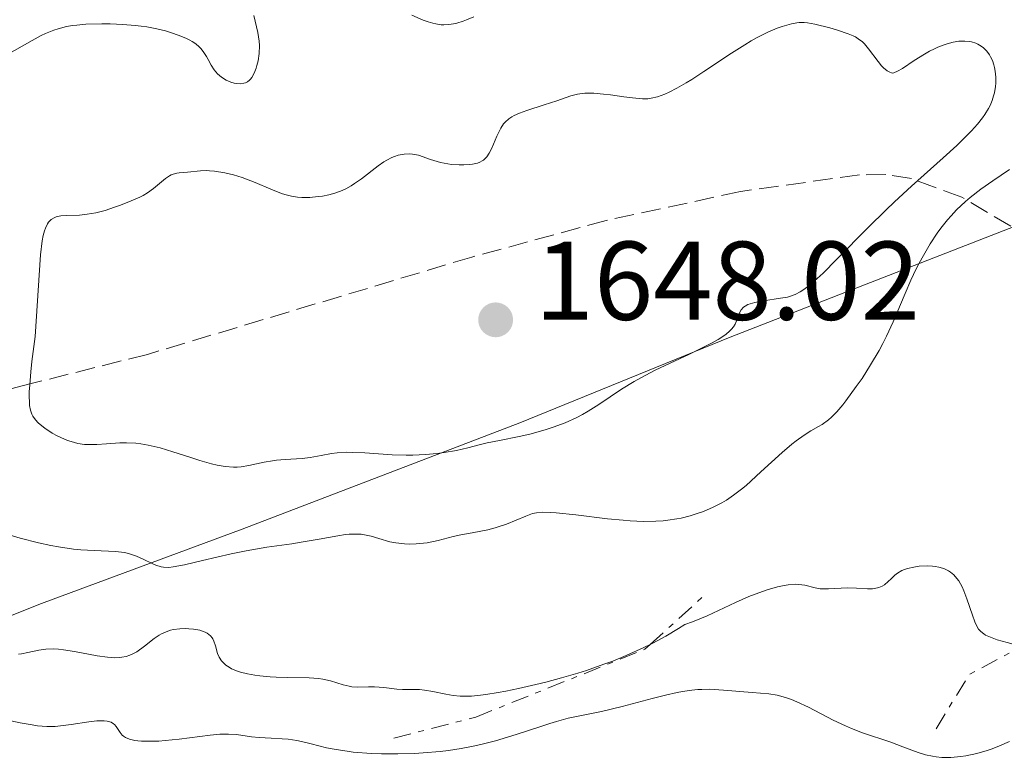
# Model space of a CAD drawing. Units: metres. Extents: x 678934 to 681820, y 4758527 to 4759971.
# Drawn here: x 680880 to 680968, y 4759248 to 4759314 of the extents above; entities that cross this region are included whole.
import ezdxf

# ---------------------------------------------------------------- set-up
doc = ezdxf.new("R2010")
doc.units = ezdxf.units.M
doc.header["$MEASUREMENT"] = 0
doc.linetypes.add('DGN Style 3', pattern=[2.435890702152634, 1.739921930109024, -0.6959687720436097])
doc.linetypes.add('DGN Style 7', pattern=[3.4798438602180486, 1.565929737098122, -0.6959687720436097, 0.5219765790327072, -0.6959687720436097])
for name, color, linetype, lineweight in [('Cota de punto acotado terreno', 7, 'Continuous', 0), ('Curva de nivel intermedia', 30, 'Continuous', 0), ('Escarpado', 30, 'DGN Style 7', 0), ('Límite de Nación', 7, 'Continuous', 0), ('Punto acotado terreno (símbolo)', 7, 'Continuous', 0), ('Zona arbolada', 92, 'DGN Style 3', 0)]:
    doc.layers.add(name, color=color, linetype=linetype, lineweight=lineweight)
doc.styles.add('Style-Arial', font='arial.ttf')

# ---------------------------------------------------------------- blocks, each defined once
blk = doc.blocks.new('5PATER')
at = {"layer": 'Punto acotado terreno (símbolo)', "linetype": 'Continuous', "lineweight": 0}
h = blk.add_hatch(color=51, dxfattribs=at)
edge = h.paths.add_edge_path()
edge.add_ellipse((0, 0), major_axis=(-0.1095731443231308, -0.1110710700762829), ratio=0.9994222409660317, start_angle=0, end_angle=360)

msp = doc.modelspace()

# ---------------------------------------------------------------- linework, layer by layer
at = {"layer": 'Curva de nivel intermedia', "color": 30, "linetype": 'Continuous', "lineweight": 0, "flags": 128}
for points, elevation in [([(680900.5900000003, 4759314.119999999), (680900.9400000012, 4759312.59), (680901.0500000007, 4759311.819999998), (680901.0799999998, 4759311.439999999), (680901.0500000007, 4759310.71), (680900.9600000014, 4759310.050000001), (680900.8600000008, 4759309.640000001), (680900.7900000014, 4759309.390000001), (680900.6200000016, 4759308.96), (680900.4000000004, 4759308.569999999), (680900.2800000019, 4759308.42), (680900.2000000014, 4759308.33), (680900.0200000004, 4759308.189999999), (680899.8300000003, 4759308.089999998), (680899.6900000018, 4759308.050000001), (680899.37, 4759308.01), (680899.01, 4759308.039999999), (680898.8300000012, 4759308.07), (680898.5300000017, 4759308.150000001), (680898.1000000003, 4759308.33), (680897.6900000013, 4759308.58), (680897.5000000013, 4759308.73), (680897.3300000015, 4759308.890000001), (680897.0300000019, 4759309.26), (680896.7800000015, 4759309.66), (680896.490000001, 4759310.189999999), (680896.3500000002, 4759310.429999999), (680896.0400000017, 4759310.9), (680895.8300000017, 4759311.15), (680895.6799999997, 4759311.31), (680895.3800000001, 4759311.57), (680895.0600000005, 4759311.800000001), (680894.8700000006, 4759311.91), (680894.5500000009, 4759312.069999999), (680893.9100000015, 4759312.330000001), (680893.1400000005, 4759312.59), (680892.6900000012, 4759312.730000001), (680891.8999999999, 4759312.92), (680891.0000000015, 4759313.089999998), (680890.5099999997, 4759313.16), (680889.9800000022, 4759313.23), (680888.8700000013, 4759313.320000002), (680887.7200000002, 4759313.359999998), (680886.9700000014, 4759313.369999998), (680885.560000001, 4759313.33), (680884.7400000007, 4759313.259999998), (680884.3700000019, 4759313.210000001), (680883.8300000011, 4759313.12), (680883.0800000001, 4759312.930000001), (680882.7000000001, 4759312.809999999), (680881.9500000012, 4759312.500000001), (680881.5600000002, 4759312.310000001), (680880.7599999999, 4759311.890000001), (680878.4800000022, 4759310.580000001)], 1640), ([(680920.28, 4759313.989999999), (680919.6000000006, 4759313.73), (680919.300000001, 4759313.619999998), (680918.74, 4759313.429999998), (680918.4600000007, 4759313.359999998), (680918.0300000014, 4759313.300000001), (680917.5900000011, 4759313.279999998), (680917.360000001, 4759313.29), (680916.8700000015, 4759313.359999998), (680916.600000001, 4759313.42), (680916.1800000007, 4759313.539999999), (680915.7200000003, 4759313.71), (680914.7200000011, 4759314.140000002)], 1640), ([(680950.5199999998, 4759290.150000001), (680950.9900000015, 4759290.569999999), (680951.5200000012, 4759291.060000001), (680952.7300000006, 4759292.27), (680955.5900000016, 4759295.180000001), (680957.1300000015, 4759296.699999998), (680957.9100000015, 4759297.439999999), (680959.4400000004, 4759298.849999998), (680962.2700000001, 4759301.380000001), (680963.4800000016, 4759302.489999999), (680964.3900000014, 4759303.369999997), (680964.7900000014, 4759303.789999999), (680965.3300000001, 4759304.389999999), (680965.7800000017, 4759304.960000001), (680965.9800000006, 4759305.240000002), (680966.3100000013, 4759305.789999999), (680966.4600000011, 4759306.07), (680966.630000001, 4759306.49), (680966.7699999996, 4759306.91), (680966.8400000011, 4759307.199999998), (680966.9400000018, 4759307.769999999), (680966.9599999996, 4759308.050000001), (680966.9599999996, 4759308.600000001), (680966.9100000004, 4759309.13), (680966.8500000001, 4759309.470000001), (680966.7899999998, 4759309.689999999), (680966.66, 4759310.09), (680966.5100000004, 4759310.399999999), (680966.410000002, 4759310.59), (680966.1600000015, 4759310.930000001), (680965.88, 4759311.210000001), (680965.660000001, 4759311.380000001), (680965.3600000015, 4759311.550000001), (680965.1900000017, 4759311.630000001), (680964.7900000014, 4759311.75), (680964.5800000014, 4759311.789999997), (680964.1900000002, 4759311.819999998), (680963.9800000001, 4759311.83), (680963.6600000004, 4759311.81), (680963.1500000008, 4759311.73), (680962.620000001, 4759311.59), (680962.3399999995, 4759311.499999999), (680961.7699999996, 4759311.279999998), (680961.4800000011, 4759311.140000001), (680961.0400000009, 4759310.909999999), (680960.5800000003, 4759310.649999999), (680959.6799999997, 4759310.08), (680958.6100000012, 4759309.38), (680958.1799999998, 4759309.13), (680957.8400000001, 4759308.980000001), (680957.7100000004, 4759308.96), (680957.4400000023, 4759309.060000001), (680957.2600000012, 4759309.159999999), (680956.9200000013, 4759309.439999999), (680956.7500000015, 4759309.609999998), (680956.4299999997, 4759309.99), (680955.5700000013, 4759311.140000001), (680955.2100000015, 4759311.58), (680955.0300000004, 4759311.75), (680954.6700000005, 4759312.039999999), (680954.4100000013, 4759312.199999999), (680954.2200000013, 4759312.289999999), (680953.7699999998, 4759312.480000001), (680952.8100000009, 4759312.8), (680952.1100000013, 4759312.999999999), (680950.7800000014, 4759313.34), (680950.1100000008, 4759313.459999999), (680949.8100000012, 4759313.490000002), (680949.3799999999, 4759313.48), (680949.1600000008, 4759313.459999999), (680948.6800000003, 4759313.369999998), (680947.8700000012, 4759313.140000001), (680947.4000000019, 4759312.970000001), (680946.5800000015, 4759312.619999999), (680945.6200000005, 4759312.140000001), (680945.0900000005, 4759311.84), (680944.5200000006, 4759311.499999999), (680943.3100000013, 4759310.730000001), (680940.8500000006, 4759309.099999999), (680939.7599999997, 4759308.390000001), (680939.2700000001, 4759308.089999998), (680938.4400000009, 4759307.61), (680937.7400000013, 4759307.259999999), (680937.3500000001, 4759307.08), (680936.6900000008, 4759306.84), (680936.1200000008, 4759306.699999998), (680935.8300000002, 4759306.66), (680935.3600000008, 4759306.649999999), (680934.4700000013, 4759306.73), (680933.6799999999, 4759306.84), (680932.4900000008, 4759307.009999999), (680931.8800000006, 4759307.08), (680930.990000001, 4759307.149999999), (680930.5900000009, 4759307.160000001), (680930.2100000009, 4759307.149999999), (680929.5500000016, 4759307.060000001), (680928.9400000013, 4759306.91), (680927.6800000007, 4759306.479999999)], 1645), ([(680927.6800000007, 4759306.479999999), (680926.5600000009, 4759306.109999998), (680925.0200000008, 4759305.609999999), (680924.3600000016, 4759305.359999999), (680923.8800000009, 4759305.149999999), (680923.6700000009, 4759305.039999999), (680923.4000000004, 4759304.87), (680923.0700000018, 4759304.579999999), (680922.930000001, 4759304.409999999), (680922.6700000018, 4759304.029999999), (680922.550000001, 4759303.800000002), (680922.3200000008, 4759303.300000001), (680921.8800000005, 4759302.25), (680921.6500000004, 4759301.79), (680921.4400000002, 4759301.460000001), (680921.3200000017, 4759301.329999999), (680921.1300000016, 4759301.159999999), (680921.0199999999, 4759301.09), (680920.7899999998, 4759300.970000001), (680920.5999999996, 4759300.9), (680920.1399999993, 4759300.8), (680919.9000000001, 4759300.769999998), (680919.3800000015, 4759300.739999999), (680918.9500000002, 4759300.75), (680918.2800000019, 4759300.789999999), (680917.6200000002, 4759300.890000001), (680917.2900000017, 4759300.96), (680916.980000001, 4759301.039999999), (680916.390000001, 4759301.230000001), (680915.3100000012, 4759301.600000001), (680914.7900000005, 4759301.710000001), (680914.5300000012, 4759301.73), (680914.0199999993, 4759301.710000001), (680913.5099999997, 4759301.609999998), (680913.1699999999, 4759301.499999999), (680912.9400000019, 4759301.409999999), (680912.4800000016, 4759301.170000001), (680912.2200000001, 4759301.019999999), (680911.7100000004, 4759300.660000001), (680910.2100000007, 4759299.499999999), (680909.5900000014, 4759299.060000001), (680909.2800000008, 4759298.869999998), (680908.8100000013, 4759298.609999999), (680908.3300000008, 4759298.390000001), (680908.0800000004, 4759298.300000001), (680907.8200000012, 4759298.210000001), (680907.2800000003, 4759298.07), (680906.7300000006, 4759297.949999999), (680906.3500000006, 4759297.9), (680905.5999999995, 4759297.829999999), (680904.8700000007, 4759297.829999999), (680904.4999999997, 4759297.849999999), (680903.9400000009, 4759297.939999999), (680903.3600000021, 4759298.079999999), (680903.0600000003, 4759298.180000001), (680902.1000000013, 4759298.56), (680900.6900000009, 4759299.17), (680899.9400000023, 4759299.470000001), (680899.550000001, 4759299.599999999), (680898.770000001, 4759299.840000001), (680897.9999999999, 4759300.02), (680897.0499999998, 4759300.180000001), (680896.6200000007, 4759300.220000001), (680896.3300000001, 4759300.24), (680895.8200000006, 4759300.220000001), (680894.6500000014, 4759300.08), (680894.3200000006, 4759300.06), (680893.8899999993, 4759300.039999999), (680893.6800000013, 4759300.010000001), (680893.3600000017, 4759299.92), (680893.1900000019, 4759299.850000001), (680893.030000001, 4759299.749999999), (680892.6800000002, 4759299.51), (680891.6200000006, 4759298.619999998), (680891.0799999996, 4759298.229999999), (680890.6799999997, 4759297.999999999), (680890.370000001, 4759297.849999999), (680889.6200000001, 4759297.519999999), (680888.65, 4759297.140000001), (680888.1100000013, 4759296.949999998), (680887.270000001, 4759296.67), (680886.4500000007, 4759296.460000001), (680886.0500000005, 4759296.380000001), (680885.6799999995, 4759296.32), (680884.990000001, 4759296.249999999), (680883.8100000009, 4759296.220000001), (680883.3100000002, 4759296.180000001), (680882.9000000011, 4759296.09), (680882.7200000001, 4759296.01), (680882.4600000008, 4759295.849999999), (680882.2199999995, 4759295.609999999), (680882.120000001, 4759295.449999998), (680881.9300000012, 4759295.07), (680881.8500000006, 4759294.840000001), (680881.740000001, 4759294.429999999), (680881.6500000017, 4759293.939999999), (680881.4999999997, 4759292.679999999), (680881.0200000014, 4759285.390000001), (680880.7300000008, 4759283.13), (680880.6300000001, 4759282.209999999), (680880.5300000019, 4759281.060000001)], 1645), ([(680910.49, 4759267.63), (680911.0800000001, 4759267.5), (680911.7599999995, 4759267.300000001), (680912.7400000008, 4759267.01), (680913.2800000017, 4759266.9), (680914.0599999997, 4759266.809999999), (680914.4700000008, 4759266.8), (680915.1200000013, 4759266.809999999), (680915.7699999994, 4759266.869999999), (680916.1000000003, 4759266.92), (680917.0900000005, 4759267.12), (680918.4200000004, 4759267.459999999), (680919.0900000009, 4759267.619999998), (680920.1200000013, 4759267.810000001), (680921.5099999994, 4759268.079999999), (680922.1900000012, 4759268.26), (680922.5300000008, 4759268.359999998), (680923.1900000003, 4759268.590000001), (680924.9100000013, 4759269.300000002), (680925.5300000005, 4759269.519999998), (680925.8600000013, 4759269.59), (680926.4300000013, 4759269.640000001), (680927.1700000011, 4759269.63), (680927.6400000005, 4759269.599999999), (680929.4000000019, 4759269.399999999), (680932.2200000006, 4759269.06), (680933.6200000019, 4759268.92), (680934.2600000012, 4759268.87), (680935.4600000014, 4759268.83), (680936.540000001, 4759268.84), (680937.2100000017, 4759268.880000001), (680937.6299999995, 4759268.930000001), (680938.4200000007, 4759269.04), (680938.8299999998, 4759269.119999998), (680939.620000001, 4759269.319999999), (680940.3499999997, 4759269.55), (680940.8100000002, 4759269.719999999), (680941.6700000007, 4759270.100000001), (680942.4700000009, 4759270.499999999), (680942.870000001, 4759270.74), (680943.5100000004, 4759271.17), (680944.2200000011, 4759271.720000001), (680944.6200000012, 4759272.050000001), (680945.9600000001, 4759273.249999999), (680947.86, 4759274.999999999), (680948.7300000016, 4759275.740000002), (680949.1200000006, 4759276.05), (680949.8200000002, 4759276.55), (680950.4300000004, 4759276.930000001), (680951.1100000022, 4759277.319999998), (680951.4200000007, 4759277.509999999), (680951.9900000006, 4759277.909999999), (680952.2800000012, 4759278.159999999), (680952.7400000016, 4759278.630000001), (680953.2700000014, 4759279.25), (680953.5599999997, 4759279.63), (680954.4900000017, 4759280.890000001), (680955.0000000015, 4759281.630000001), (680955.7700000004, 4759282.829999999), (680956.5200000014, 4759284.109999999), (680956.87, 4759284.76), (680957.2000000008, 4759285.41), (680957.7900000009, 4759286.7), (680958.8500000003, 4759289.220000002), (680959.3700000012, 4759290.42), (680959.8499999995, 4759291.430000001), (680960.1, 4759291.930000001), (680960.490000001, 4759292.640000001), (680961.1000000011, 4759293.67), (680961.7300000016, 4759294.619999999), (680962.0600000002, 4759295.07), (680962.6600000013, 4759295.819999999), (680962.9699999997, 4759296.180000001), (680963.4600000015, 4759296.710000001), (680964.2599999995, 4759297.46), (680964.6900000009, 4759297.829999999), (680965.640000001, 4759298.570000002), (680966.7000000003, 4759299.310000001), (680968.1900000012, 4759300.34)], 1640), ([(680880.5300000019, 4759281.060000001), (680880.4900000016, 4759280.430000001), (680880.4800000006, 4759280.07), (680880.5000000005, 4759279.449999999), (680880.5200000008, 4759279.199999998), (680880.6000000011, 4759278.77), (680880.7100000007, 4759278.430000001), (680880.8100000012, 4759278.239999999), (680881.0500000004, 4759277.909999999), (680881.2900000019, 4759277.649999999), (680881.4700000007, 4759277.489999998), (680881.8700000007, 4759277.17), (680882.53, 4759276.730000001), (680883.0000000016, 4759276.480000001), (680883.3100000002, 4759276.329999999), (680883.9200000004, 4759276.08), (680884.24, 4759275.970000001), (680884.8500000002, 4759275.810000001), (680885.4300000013, 4759275.720000001), (680885.8000000003, 4759275.699999998), (680886.54, 4759275.699999998), (680887.4000000006, 4759275.759999999), (680888.5800000008, 4759275.849999998), (680889.1999999998, 4759275.859999999), (680890.0300000014, 4759275.819999999), (680890.4600000004, 4759275.77), (680891.130000001, 4759275.66), (680892.1900000006, 4759275.41), (680893.3400000016, 4759275.059999999), (680894.950000001, 4759274.529999999), (680895.7500000012, 4759274.279999999), (680896.7900000005, 4759273.99), (680897.2900000013, 4759273.869999997), (680898.0300000011, 4759273.74), (680898.7500000009, 4759273.689999999), (680899.0999999995, 4759273.689999999), (680899.4500000004, 4759273.720000001), (680900.1299999999, 4759273.820000002), (680901.5200000001, 4759274.130000002), (680902.24, 4759274.259999999), (680902.610000001, 4759274.310000001), (680903.3799999999, 4759274.369999998), (680904.900000002, 4759274.46), (680905.6200000017, 4759274.539999999), (680906.6100000021, 4759274.720000001), (680907.5199999994, 4759274.889999999), (680908.0300000012, 4759274.949999999), (680908.9100000019, 4759275.01), (680909.4100000004, 4759274.999999999), (680910.51, 4759274.949999999), (680912.9599999998, 4759274.789999999), (680914.2000000004, 4759274.750000001), (680914.7999999993, 4759274.750000001), (680915.9300000004, 4759274.8), (680916.980000001, 4759274.9), (680917.6200000002, 4759274.980000001), (680918.730000001, 4759275.180000001), (680919.7200000013, 4759275.41), (680920.8600000012, 4759275.720000001), (680921.4700000014, 4759275.859999999), (680922.5599999999, 4759276.08), (680924.3100000002, 4759276.409999999), (680925.2800000003, 4759276.640000001), (680926.6600000015, 4759277.02), (680927.3700000001, 4759277.25), (680928.4299999995, 4759277.649999999), (680929.4800000001, 4759278.119999999), (680929.9900000019, 4759278.390000001), (680930.4900000005, 4759278.680000001), (680931.4600000004, 4759279.289999999), (680933.480000001, 4759280.649999999), (680934.6100000021, 4759281.349999999), (680935.2200000001, 4759281.689999999), (680936.5000000007, 4759282.350000001), (680937.8200000017, 4759282.989999999), (680939.5100000015, 4759283.779999998), (680940.2800000005, 4759284.140000001), (680941.5999999992, 4759284.810000001), (680942.1400000001, 4759285.119999999), (680942.8200000018, 4759285.569999998), (680943.1700000005, 4759285.869999998), (680943.3200000003, 4759286.019999999), (680943.5000000015, 4759286.239999999), (680943.6399999999, 4759286.470000001), (680943.8400000011, 4759286.930000001), (680944.0500000013, 4759287.509999999), (680944.2000000009, 4759287.769999999), (680944.4000000021, 4759287.999999999), (680944.5400000009, 4759288.099999999), (680944.7900000011, 4759288.230000001), (680944.980000001, 4759288.31), (680945.4200000013, 4759288.430000001), (680946.1800000013, 4759288.58), (680947.7200000014, 4759288.800000001), (680948.3200000004, 4759288.91), (680948.610000001, 4759288.989999998), (680949.0300000012, 4759289.149999999), (680949.4800000006, 4759289.390000001), (680949.7100000007, 4759289.539999999), (680950.2300000016, 4759289.909999999), (680950.5199999998, 4759290.150000001)], 1645), ([(680878.6000000006, 4759267.640000001), (680879.6700000013, 4759267.320000002), (680881.3299999998, 4759266.9), (680882.4200000007, 4759266.670000001), (680883.1200000001, 4759266.539999999), (680884.4400000012, 4759266.349999999), (680885.1100000017, 4759266.279999999), (680886.3000000009, 4759266.21), (680888.2099999997, 4759266.13), (680888.7500000006, 4759266.08), (680889.0000000009, 4759266.029999999), (680889.3800000009, 4759265.939999999), (680890.0899999995, 4759265.710000002), (680890.730000001, 4759265.42), (680891.490000001, 4759265.060000001), (680891.8300000007, 4759264.909999999), (680892.2799999999, 4759264.769999999), (680892.5100000001, 4759264.730000001), (680892.9900000007, 4759264.71), (680893.3700000007, 4759264.75), (680894.380000001, 4759264.939999999), (680895.9800000014, 4759265.31), (680898.5700000019, 4759265.91), (680899.9000000019, 4759266.189999999), (680901.7600000016, 4759266.51), (680903.99, 4759266.829999999), (680905.0100000015, 4759266.99), (680906.440000002, 4759267.24), (680908.1000000006, 4759267.539999997), (680908.8000000003, 4759267.640000001), (680909.1199999999, 4759267.67), (680909.6800000009, 4759267.689999999), (680910.1800000016, 4759267.67), (680910.49, 4759267.63)], 1640), ([(680936.0337871074, 4759257.799971214), (680936.2800000017, 4759257.92), (680937.4500000007, 4759258.55), (680938.5900000007, 4759259.24), (680939.1500000017, 4759259.599999999), (680939.8200000002, 4759259.84), (680941.1500000021, 4759260.380000001), (680943.6900000013, 4759261.560000001), (680944.8800000005, 4759262.089999998), (680945.4400000015, 4759262.32), (680946.5000000009, 4759262.699999998), (680947.4500000009, 4759262.970000002), (680948.030000002, 4759263.099999999), (680948.3899999997, 4759263.15), (680949.02, 4759263.199999999), (680949.3399999996, 4759263.189999998), (680949.8800000006, 4759263.119999999), (680950.8000000014, 4759262.88), (680951.2500000007, 4759262.800000002), (680951.49, 4759262.779999999), (680952.0100000007, 4759262.779999999), (680953.1200000015, 4759262.859999999), (680953.6900000017, 4759262.88), (680954.5000000007, 4759262.859999999), (680955.490000001, 4759262.800000002), (680955.9300000012, 4759262.800000002), (680956.1300000001, 4759262.83), (680956.49, 4759262.909999998), (680956.8099999997, 4759263.039999999), (680957.0100000007, 4759263.159999999), (680957.3500000006, 4759263.430000001), (680957.600000001, 4759263.67), (680957.9500000018, 4759264.02), (680958.1600000019, 4759264.179999998), (680958.570000001, 4759264.42), (680958.8100000002, 4759264.520000001), (680959.0600000004, 4759264.609999999), (680959.6300000005, 4759264.739999999), (680960.1, 4759264.810000001), (680960.8300000008, 4759264.849999999), (680961.3100000012, 4759264.819999999), (680961.5400000014, 4759264.8), (680961.8800000013, 4759264.739999999), (680962.1900000019, 4759264.649999999), (680962.3799999997, 4759264.58), (680962.7400000017, 4759264.390000001), (680962.9100000017, 4759264.279999998), (680963.2100000011, 4759264.029999998), (680963.4900000006, 4759263.720000001), (680963.6600000004, 4759263.49), (680963.9600000001, 4759262.96), (680964.120000001, 4759262.619999998), (680964.3900000014, 4759261.9), (680964.8700000021, 4759260.439999999), (680965.0900000011, 4759259.819999999)], 1635), ([(680879.5300000005, 4759256.939999999), (680879.7899999998, 4759256.980000001), (680880.3500000008, 4759257.079999999), (680881.3400000011, 4759257.31), (680881.9600000001, 4759257.390000001), (680882.690000001, 4759257.41), (680883.1000000001, 4759257.390000001), (680883.5600000005, 4759257.34), (680884.5400000017, 4759257.180000001), (680886.5700000012, 4759256.789999999), (680887.480000001, 4759256.659999999), (680887.880000001, 4759256.63), (680888.1200000002, 4759256.619999999), (680888.5700000017, 4759256.63), (680888.7700000008, 4759256.659999999), (680889.1500000008, 4759256.730000001), (680889.4900000005, 4759256.84), (680889.7100000017, 4759256.939999999), (680890.1200000008, 4759257.16), (680890.8000000003, 4759257.649999999), (680891.6800000009, 4759258.34), (680892.1100000001, 4759258.630000001), (680892.3200000002, 4759258.749999999), (680892.7300000014, 4759258.939999999), (680893.1400000005, 4759259.08), (680893.410000001, 4759259.140000001), (680893.9500000018, 4759259.209999999), (680894.5000000016, 4759259.23), (680894.7800000011, 4759259.220000001), (680895.1800000012, 4759259.189999999), (680895.7600000001, 4759259.08), (680896.2200000006, 4759258.92), (680896.4199999995, 4759258.81), (680896.7000000012, 4759258.59), (680896.850000001, 4759258.4), (680896.9100000013, 4759258.3), (680897.0000000007, 4759258.109999999), (680897.1400000014, 4759257.679999999), (680897.3400000003, 4759257.01), (680897.4900000001, 4759256.67), (680897.7000000002, 4759256.34), (680897.8299999998, 4759256.179999999), (680898.0700000012, 4759255.959999999)], 1635), ([(680965.0900000011, 4759259.819999999), (680965.2899999999, 4759259.380000002), (680965.4100000006, 4759259.189999999), (680965.6200000007, 4759258.960000001), (680965.8900000012, 4759258.749999999), (680966.060000001, 4759258.65), (680966.3400000005, 4759258.51), (680967.1000000003, 4759258.230000001), (680967.99, 4759257.970000001), (680968.5100000009, 4759257.83), (680969.3081198935, 4759257.642207086)], 1635), ([(680898.0700000012, 4759255.959999999), (680898.3700000008, 4759255.759999998), (680898.600000001, 4759255.640000001), (680899.1200000019, 4759255.430000001), (680899.4000000012, 4759255.34), (680900.0200000004, 4759255.189999999), (680900.6799999997, 4759255.060000001), (680901.1300000013, 4759255.000000001), (680902.0600000012, 4759254.909999999), (680902.5900000008, 4759254.88), (680903.6200000013, 4759254.859999999), (680905.53, 4759254.830000001), (680906.3700000006, 4759254.759999999), (680906.7500000005, 4759254.699999999), (680907.4299999999, 4759254.539999999), (680908.5900000001, 4759254.189999999), (680909.0999999996, 4759254.06), (680909.35, 4759254.02), (680909.8500000007, 4759253.99), (680910.8400000009, 4759253.999999999), (680911.3799999995, 4759253.999999999), (680912.2300000011, 4759253.939999999), (680913.370000001, 4759253.82), (680913.8899999997, 4759253.779999998), (680914.5700000015, 4759253.769999999), (680915.4100000019, 4759253.769999999), (680915.85, 4759253.730000001), (680916.600000001, 4759253.599999999), (680917.7600000009, 4759253.36), (680918.4100000014, 4759253.25), (680919.0500000007, 4759253.179999999), (680919.4100000006, 4759253.17), (680920.0499999998, 4759253.190000001), (680920.8500000001, 4759253.26), (680921.3300000007, 4759253.319999999), (680922.4500000004, 4759253.51), (680923.120000001, 4759253.630000001), (680924.2600000009, 4759253.859999998), (680925.8300000001, 4759254.220000001), (680926.7100000007, 4759254.439999999), (680928.100000001, 4759254.810000001), (680929.5800000007, 4759255.239999999), (680930.3400000005, 4759255.49), (680931.9000000008, 4759256.029999998), (680932.690000002, 4759256.319999999), (680933.8900000001, 4759256.810000001), (680935.4800000016, 4759257.529999998), (680936.0337871074, 4759257.799971214)], 1635), ([(680882.8099999995, 4759250.470000001), (680883.2800000011, 4759250.51), (680884.24, 4759250.630000001), (680885.8100000013, 4759250.880000001), (680886.5500000013, 4759250.960000002), (680887.2000000017, 4759250.970000001), (680887.4699999999, 4759250.949999998), (680887.7000000001, 4759250.890000001), (680887.8299999997, 4759250.84), (680888.0399999998, 4759250.710000001), (680888.1300000015, 4759250.630000001), (680888.2800000012, 4759250.460000001), (680888.6299999999, 4759249.92), (680888.810000001, 4759249.699999998), (680888.9200000004, 4759249.609999999), (680889.1100000005, 4759249.48), (680889.4600000014, 4759249.33), (680889.9300000007, 4759249.220000001), (680890.2100000002, 4759249.180000001), (680890.530000002, 4759249.16), (680891.2500000017, 4759249.140000001), (680892.070000002, 4759249.16), (680892.6599999999, 4759249.199999998), (680893.8899999993, 4759249.320000002), (680896.6699999998, 4759249.699999998), (680897.5300000004, 4759249.779999999), (680897.9300000005, 4759249.789999999), (680898.3200000017, 4759249.789999999), (680899.0400000013, 4759249.739999999), (680900.3900000014, 4759249.550000001), (680901.0700000009, 4759249.470000001), (680902.1300000005, 4759249.41), (680903.1299999995, 4759249.359999999), (680903.6500000004, 4759249.320000002), (680904.4400000017, 4759249.199999998), (680904.8500000006, 4759249.12), (680905.7100000011, 4759248.9), (680907.1000000014, 4759248.560000001), (680907.9400000018, 4759248.390000002), (680908.9200000009, 4759248.25), (680909.4599999996, 4759248.179999999), (680911.1100000013, 4759248.060000001), (680912.0200000011, 4759248.029999999), (680913.4600000007, 4759248.020000001), (680914.9600000003, 4759248.060000001), (680915.7300000014, 4759248.099999999), (680917.2600000004, 4759248.230000001), (680918.0100000014, 4759248.319999999), (680919.1300000012, 4759248.480000001), (680920.2000000018, 4759248.689999999), (680920.9000000014, 4759248.840000001), (680922.2200000002, 4759249.180000001), (680924.0500000007, 4759249.739999999), (680926.1600000008, 4759250.439999999), (680927.0599999994, 4759250.74), (680927.6600000006, 4759250.92), (680928.7200000001, 4759251.199999998), (680931.6799999995, 4759251.8), (680933.5500000003, 4759252.26), (680936.2200000014, 4759252.970000001), (680937.4300000007, 4759253.269999999), (680938.4700000001, 4759253.499999999), (680938.9300000004, 4759253.59), (680939.780000002, 4759253.720000001), (680940.3099999995, 4759253.769999999), (680940.6600000004, 4759253.789999999), (680941.3600000001, 4759253.800000001), (680942.6200000007, 4759253.730000001), (680945.1599999999, 4759253.519999999), (680946.6500000008, 4759253.4), (680947.4100000006, 4759253.269999999), (680947.9500000017, 4759253.13), (680948.230000001, 4759253.039999999), (680948.6800000003, 4759252.88), (680949.1600000008, 4759252.679999998), (680950.2000000002, 4759252.180000001), (680952.4300000009, 4759251.039999997), (680953.5199999994, 4759250.51), (680954.0500000014, 4759250.28), (680955.0300000004, 4759249.899999999), (680957.5899999997, 4759249.050000001), (680958.6600000004, 4759248.65), (680960.0100000004, 4759248.140000001), (680960.690000002, 4759247.939999999), (680961.3200000002, 4759247.800000001), (680961.6399999999, 4759247.75), (680962.1500000017, 4759247.699999998), (680962.9600000009, 4759247.699999998), (680963.8300000003, 4759247.77), (680964.2999999997, 4759247.84), (680965.280000001, 4759248.060000001), (680966.1900000006, 4759248.319999999), (680966.630000001, 4759248.470000001), (680967.2900000004, 4759248.720000001), (680968.2100000012, 4759249.130000001)], 1630), ([(680877.4100000015, 4759251.279999999), (680879.6900000013, 4759250.789999999), (680880.7400000019, 4759250.600000001), (680881.2200000002, 4759250.529999998), (680882.0600000008, 4759250.470000001), (680882.8099999995, 4759250.470000001)], 1630)]:
    msp.add_lwpolyline(points, dxfattribs=dict(at, elevation=elevation))
at = {"layer": 'Escarpado', "color": 30, "linetype": 'DGN Style 7', "lineweight": 0, "extrusion": (-0.05664580758566178, -0.05129424286735582, 0.997075801096202), "elevation": -281062.8549336403, "flags": 128}
msp.add_lwpolyline([(-3070757.778500426, 3688585.325650354), (-3070757.778500426, 3688592.288588374)], dxfattribs=at)
at = {"layer": 'Escarpado', "color": 30, "linetype": 'DGN Style 7', "lineweight": 0, "extrusion": (0.3315160386822904, -0.7175327954113188, 0.6125714681615695), "elevation": -3188168.776732448, "flags": 128}
msp.add_lwpolyline([(2614296.985715564, 2472894.164725376), (2614301.729318235, 2472899.326569396), (2614307.061177369, 2472899.840729546)], dxfattribs=at)
at = {"layer": 'Escarpado', "color": 30, "linetype": 'DGN Style 7', "lineweight": 0}
msp.add_polyline3d([(680913.1100000018, 4759249.42, 1631.919999999998), (680920.440000001, 4759251.300000002, 1633.669999999999), (680935.5700000009, 4759257.380000001, 1636.580000000003), (680936.0337871074, 4759257.799971214, 1636.627900000007)], dxfattribs=at)
at = {"layer": 'Límite de Nación', "color": 7, "linetype": 'Continuous', "lineweight": 0}
msp.add_polyline3d([(680826.6000000016, 4759240.49, 1615.477926702184), (680848.4299999997, 4759249.279999999, 1626.774738845497), (680866.0199999996, 4759255.279999999, 1633.213776306868), (680881.5799999982, 4759261.470000001, 1636.659073825602), (680899.5399999992, 4759268.119999999, 1641.830856408421), (680924.3900000006, 4759277.640000001, 1646.13205665847), (680943.2100000009, 4759285.32, 1644.767711573638), (680988.1499999985, 4759302.82, 1637.241755384764), (681024.6999999993, 4759316, 1639.864171235203), (681049.2699999996, 4759326.66, 1644.0351805632), (681071.8900000006, 4759334.59, 1649.064281997978), (681096.2399999984, 4759343.970000001, 1652.414345863685)], dxfattribs=at)
at = {"layer": 'Zona arbolada', "color": 92, "linetype": 'DGN Style 3', "lineweight": 0}
for points in [[(680968.3099999997, 4759295.24, 1644.889999999999), (680963.9299999997, 4759297.850000001, 1645.009999999995), (680959.4299999997, 4759299.51, 1644.990000000005), (680957.1200000001, 4759299.869999999, 1644.889999999999), (680954.7599999999, 4759299.850000001, 1644.729999999996), (680944.1200000001, 4759298.359999999, 1643.809999999998), (680932.1200000001, 4759295.76, 1642.649999999994), (680920.0800000001, 4759292.49, 1641.380000000005), (680891.0700000003, 4759283.779999999, 1638.050000000003), (680880.54, 4759281.130000001, 1645), (680874.0899999999, 4759279.51, 1646.009999999995), (680861.2199999997, 4759277.09, 1640.75), (680859.1200000001, 4759276.720000001, 1640), (680842.6799999997, 4759273.850000001, 1635), (680836.5300000003, 4759272.77, 1632.589999999997), (680826.6699999999, 4759271.439999999, 1631.259999999995), (680816.9100000003, 4759270.52, 1629.190000000002), (680812.0700000003, 4759270.25, 1627.800000000003), (680806.1399999997, 4759270.16, 1625.660000000004), (680799.29, 4759271.180000001, 1622.789999999994), (680794.9199999999, 4759272.57, 1620.820000000007), (680790.6699999999, 4759274.380000001, 1618.800000000003), (680778.2300000006, 4759280.730000001, 1612.619999999995), (680771.9500000002, 4759283.529999999, 1609.520000000004)], [(680968.3099999997, 4759295.24, 1644.889999999999), (680963.9299999997, 4759297.850000001, 1645.009999999995), (680959.4299999997, 4759299.51, 1644.990000000005), (680957.1200000001, 4759299.869999999, 1644.889999999999), (680954.7599999999, 4759299.850000001, 1644.729999999996), (680944.1200000001, 4759298.359999999, 1643.809999999998), (680932.1200000001, 4759295.76, 1642.649999999994), (680920.0800000001, 4759292.49, 1641.380000000005), (680891.0700000003, 4759283.779999999, 1638.050000000003), (680880.54, 4759281.130000001, 1645), (680874.0899999999, 4759279.51, 1646.009999999995), (680861.2199999997, 4759277.09, 1640.75), (680859.1200000001, 4759276.720000001, 1640), (680842.6799999997, 4759273.850000001, 1635), (680836.5300000003, 4759272.77, 1632.589999999997), (680826.6699999999, 4759271.439999999, 1631.259999999995), (680816.9100000003, 4759270.52, 1629.190000000002), (680812.0700000003, 4759270.25, 1627.800000000003), (680806.1399999997, 4759270.16, 1625.660000000004)]]:
    msp.add_polyline3d(points, dxfattribs=at)

# ---------------------------------------------------------------- block references
at = {"layer": 'Punto acotado terreno (símbolo)', "color": 7, "linetype": 'Continuous', "lineweight": 0, "xscale": 10, "yscale": 10, "zscale": 10}
msp.add_blockref('5PATER', (680922.219999998, 4759286.87, 1648.020000000004), dxfattribs=at)

# ---------------------------------------------------------------- texts
at = {"layer": 'Cota de punto acotado terreno', "color": 7, "linetype": 'Continuous', "lineweight": 0, "style": 'Style-Arial'}
msp.add_text('1648.02', height=7.000000000000002, dxfattribs=at).set_placement((680925.7199999989, 4759286.869999999, 1648.020000000004))

doc.saveas('drawing.dxf')
